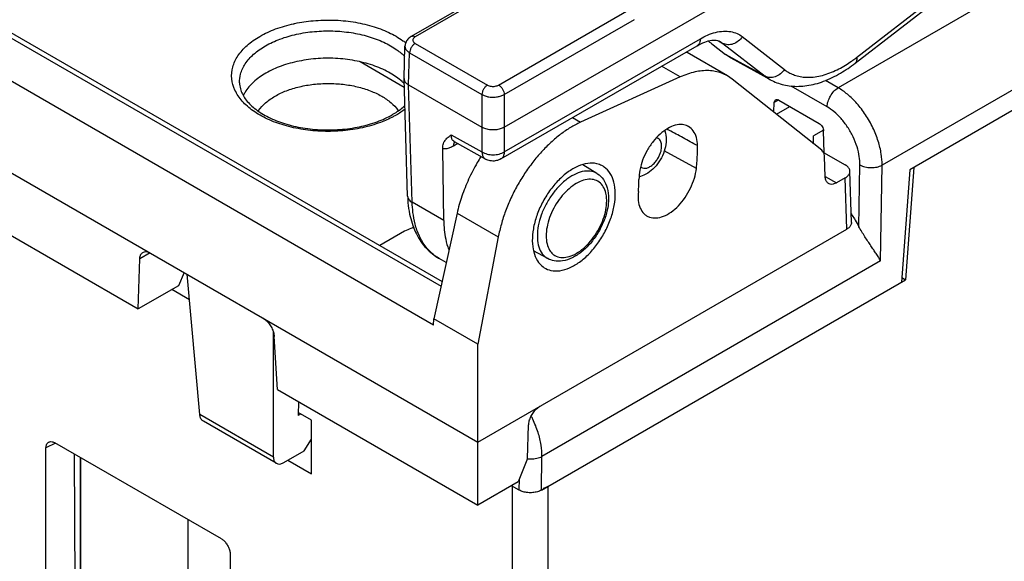
# Model space of a CAD drawing. Units: inches. Extents: x 0 to 22, y 0 to 17.
# Drawn here: x 16.3 to 17.5, y 14.2 to 14.9 of the extents above; entities that cross this region are included whole.
import ezdxf

# ---------------------------------------------------------------- set-up
doc = ezdxf.new("R2010")
doc.units = ezdxf.units.IN
doc.header["$LTSCALE"] = 1.21
doc.header["$MEASUREMENT"] = 0
doc.layers.get('0').update_dxf_attribs({"linetype": 'CONTINUOUS'})

msp = doc.modelspace()

# ---------------------------------------------------------------- linework, layer by layer
at = {"color": 7, "linetype": 'Continuous'}
for p, q in [((16.8917, 14.7646), (18.1809, 15.5089)), ((17.3313, 14.8449), (18.0095, 15.3718)), ((17.3331, 14.8521), (18.0122, 15.3796)), ((15.7315, 15.1897), (16.8126, 14.5656)), ((15.7413, 15.1907), (16.8139, 14.5715)), ((18.2105, 15.1796), (17.3997, 14.7115)), ((16.8033, 14.5167), (15.6704, 15.1708)), ((15.6116, 15.0903), (16.8587, 14.3702)), ((17.1263, 15.081), (16.7752, 14.8784)), ((17.1312, 15.0806), (16.7801, 14.8779)), ((17.7269, 15.0547), (17.3101, 14.8141)), ((17.7768, 14.9549), (17.365, 14.7172)), ((16.8847, 14.8175), (17.0477, 14.9116)), ((16.8917, 14.8056), (17.0547, 14.8997)), ((16.8917, 14.7337), (17.1374, 14.8755)), ((17.1899, 14.8782), (17.2427, 14.837)), ((16.7662, 14.8258), (16.7674, 14.8662)), ((16.7801, 14.8698), (16.8708, 14.8175)), ((16.8876, 14.725), (17.1333, 14.8668)), ((17.1534, 14.868), (17.1691, 14.8558)), ((17.1602, 14.8728), (17.1656, 14.8698)), ((17.1623, 14.872), (17.1623, 14.872)), ((17.1623, 14.872), (17.1656, 14.8698)), ((17.1656, 14.8698), (17.2184, 14.8286)), ((16.772, 14.8176), (16.7732, 14.8579)), ((16.7732, 14.8579), (16.8638, 14.8056)), ((17.1715, 14.829), (17.121, 14.8582)), ((17.2184, 14.8286), (17.1691, 14.8558)), ((17.176, 14.8513), (17.1691, 14.8558)), ((17.2251, 14.8242), (17.176, 14.8513)), ((16.7665, 14.8145), (16.7112, 14.8465)), ((17.1123, 14.8277), (17.0889, 14.8412)), ((16.7662, 14.8258), (16.7662, 14.8254)), ((17.1123, 14.8277), (16.9873, 14.7709)), ((17.1774, 14.825), (17.1715, 14.829)), ((16.7707, 14.6784), (16.7662, 14.8254)), ((16.7764, 14.6707), (16.772, 14.8176)), ((16.772, 14.8176), (16.8638, 14.7646)), ((17.2896, 14.7358), (17.1774, 14.825)), ((17.2962, 14.7902), (17.2511, 14.8163)), ((17.3101, 14.8141), (17.294, 14.8234)), ((16.8638, 14.8056), (16.8638, 14.7337)), ((16.8917, 14.8056), (16.8917, 14.7337)), ((17.2293, 14.7838), (17.23, 14.7958)), ((17.2355, 14.799), (17.23, 14.7958)), ((17.2326, 14.7811), (17.2494, 14.7908)), ((17.2356, 14.7987), (17.2863, 14.7695)), ((16.9773, 14.7767), (16.9873, 14.7709)), ((16.0396, 14.7642), (16.4332, 14.537)), ((16.8254, 14.7551), (16.8638, 14.7337)), ((17.2916, 14.7611), (17.2791, 14.7539)), ((17.2793, 14.744), (17.2791, 14.7539)), ((17.2791, 14.7442), (17.2791, 14.7539)), ((17.2926, 14.7326), (17.2918, 14.7601)), ((16.8336, 14.7441), (16.8281, 14.741)), ((16.8682, 14.7248), (16.8293, 14.7465)), ((16.816, 14.6479), (16.8146, 14.7377)), ((17.1324, 14.713), (17.0921, 14.735)), ((17.2917, 14.7332), (17.3189, 14.7174)), ((17.2938, 14.7029), (17.293, 14.7276)), ((17.0078, 14.7067), (16.99, 14.7175)), ((17.336, 14.6401), (17.3372, 14.7175)), ((17.3632, 14.5972), (17.365, 14.7172)), ((17.2939, 14.7031), (17.3079, 14.695)), ((17.3266, 14.6453), (17.3247, 14.7096)), ((17.3997, 14.7115), (17.3894, 14.5706)), ((17.4047, 14.7144), (17.3944, 14.5734)), ((17.3189, 14.7013), (17.3079, 14.695)), ((17.3209, 14.6371), (17.3189, 14.7013)), ((16.816, 14.6479), (16.7764, 14.6707)), ((16.8326, 14.657), (16.8035, 14.5246)), ((16.8326, 14.657), (16.8843, 14.6272)), ((16.7669, 14.6343), (16.736, 14.6165)), ((16.8587, 14.3702), (17.3209, 14.6371)), ((16.8843, 14.6272), (16.8587, 14.4927)), ((16.448, 14.6073), (16.4351, 14.5998)), ((16.9463, 14.6001), (16.9284, 14.6099)), ((16.4332, 14.537), (16.4351, 14.5998)), ((16.819, 14.5951), (16.8102, 14.6002)), ((17.3632, 14.5972), (16.9389, 14.3522)), ((16.4908, 14.5827), (16.4836, 14.5661)), ((16.5103, 14.4048), (16.4944, 14.5806)), ((16.9383, 14.3101), (17.3944, 14.5734)), ((17.3899, 14.5765), (17.3944, 14.5734)), ((16.4836, 14.5661), (16.4332, 14.537)), ((16.4973, 14.5486), (16.4753, 14.5613)), ((16.4972, 14.5487), (16.4754, 14.5614)), ((16.8033, 14.5167), (16.8035, 14.5246)), ((16.8587, 14.4927), (16.8035, 14.5246)), ((16.6026, 14.3515), (16.6026, 14.5078)), ((16.6075, 14.4363), (16.6036, 14.5026)), ((16.8587, 14.2913), (16.8587, 14.4927)), ((16.6075, 14.4363), (16.8587, 14.2913)), ((16.6341, 14.421), (16.6336, 14.4036)), ((16.6501, 14.3977), (16.6337, 14.4071)), ((16.6026, 14.3515), (16.5103, 14.4048)), ((16.6062, 14.3436), (16.5148, 14.3963)), ((16.6367, 14.4054), (16.6336, 14.4036)), ((16.6501, 14.3304), (16.6501, 14.3977)), ((16.921, 14.3498), (16.9223, 14.3914)), ((16.5374, 14.249), (16.3288, 14.3694)), ((16.6411, 14.3593), (16.6501, 14.3738)), ((16.6489, 14.3718), (16.6501, 14.3711)), ((16.3296, 14.3689), (16.3177, 14.363)), ((16.3177, 14.09), (16.3177, 14.363)), ((16.6158, 14.3447), (16.6411, 14.3593)), ((16.3546, 14.1113), (16.3536, 14.355)), ((16.361, 14.3508), (16.361, 14.1068)), ((16.361, 14.1068), (16.361, 14.3508)), ((16.6207, 14.3474), (16.6501, 14.3304)), ((16.921, 14.3498), (16.9092, 14.3204)), ((16.9383, 14.3101), (16.9389, 14.3522)), ((16.9092, 14.3204), (16.8587, 14.2913)), ((16.9104, 14.3101), (16.9107, 14.324)), ((16.9104, 14.3101), (16.9009, 14.3156)), ((16.9022, 14.315), (16.901, 14.3157)), ((16.9022, 13.5713), (16.9022, 14.315)), ((16.9467, 13.5708), (16.9467, 14.315)), ((16.496, 14.1831), (16.496, 14.2728)), ((16.5485, 14.2297), (16.5485, 13.9567))]:
    msp.add_line(p, q, dxfattribs=at)
for points, start_tangent, end_tangent in [([(16.5856, 14.8785), (16.6054, 14.8878), (16.628, 14.8944), (16.6294, 14.8947)], (0.866027, 0.499998), (0.978329, 0.207058)), ([(16.6294, 14.8947), (16.6524, 14.8981), (16.6775, 14.8989), (16.7024, 14.8966), (16.7259, 14.8914), (16.747, 14.8834), (16.7649, 14.8731), (16.7685, 14.8705)], (0.978329, 0.207058), (0.785812, -0.618466)), ([(16.7527, 14.7779), (16.7367, 14.7707), (16.7141, 14.7641), (16.6897, 14.7603), (16.6645, 14.7596), (16.6397, 14.7619), (16.6162, 14.7671), (16.595, 14.775), (16.5772, 14.7853), (16.5634, 14.7975), (16.5544, 14.8111), (16.5504, 14.8254), (16.5517, 14.84), (16.5581, 14.8541), (16.5696, 14.8671), (16.5856, 14.8785)], (-0.883444, -0.468536), (0.866027, 0.499998)), ([(16.5926, 14.8666), (16.6108, 14.8751), (16.6315, 14.8812), (16.654, 14.8846), (16.677, 14.8853), (16.6999, 14.8832), (16.7214, 14.8784), (16.7409, 14.8711), (16.7572, 14.8617), (16.7673, 14.8532)], (0.866027, 0.499998), (0.704614, -0.709591)), ([(16.7752, 14.8784), (16.771, 14.8749), (16.7683, 14.8705), (16.7674, 14.8662)], (-0.86602, -0.500009), (-0.030152, -0.999545)), ([(16.7801, 14.8779), (16.7775, 14.8788), (16.7753, 14.8784), (16.7752, 14.8784)], (-0.86603, 0.499992), (-0.86475, -0.502203)), ([(16.7801, 14.8779), (16.7787, 14.8768), (16.7776, 14.8754), (16.7773, 14.8739), (16.7776, 14.8724)], (-0.866145, -0.499793), (0.421821, -0.906679)), ([(17.1374, 14.8755), (17.1363, 14.8702), (17.1333, 14.8668)], (-0.015248, -0.999884), (-0.866022, -0.500006)), ([(17.1374, 14.8755), (17.1464, 14.8801), (17.1563, 14.8835), (17.1662, 14.885), (17.1754, 14.8845), (17.1834, 14.882), (17.1899, 14.8782)], (0.866037, 0.499981), (0.788743, -0.614723)), ([(17.1899, 14.8782), (17.1848, 14.8726), (17.1784, 14.869), (17.1717, 14.8681), (17.1656, 14.8698)], (-0.546746, -0.837298), (-0.875774, 0.482722)), ([(16.5601, 14.8205), (16.5614, 14.8312), (16.5673, 14.8441), (16.5778, 14.8561), (16.5926, 14.8666)], (-0.019774, 0.999804), (0.866027, 0.499998)), ([(16.7674, 14.8662), (16.7674, 14.8661), (16.7681, 14.863), (16.7702, 14.8602), (16.7732, 14.8579)], (-0.029782, -0.999556), (0.862152, -0.50665)), ([(16.7801, 14.8698), (16.7775, 14.8677), (16.7753, 14.8647), (16.7738, 14.8613), (16.7732, 14.8579)], (-0.866027, -0.499998), (-0.014984, -0.999888)), ([(16.7776, 14.8724), (16.7786, 14.871), (16.7801, 14.8698)], (0.421821, -0.906679), (0.866, -0.500044)), ([(17.1333, 14.8668), (17.143, 14.8714)], (0.866025, 0.500002), (0.939625, 0.342206)), ([(17.143, 14.8714), (17.1519, 14.8736), (17.1587, 14.8733), (17.1623, 14.872)], (0.939625, 0.342206), (0.875325, -0.483534)), ([(17.1474, 14.8725), (17.1534, 14.868)], (0.805179, -0.593032), (0.790566, -0.612376)), ([(16.7637, 14.8219), (16.749, 14.8324), (16.7297, 14.8413), (16.7074, 14.8475), (16.6834, 14.8507), (16.6586, 14.8507), (16.6347, 14.8475), (16.6124, 14.8413), (16.5931, 14.8324)], (-0.744768, 0.667323), (-0.866027, -0.499998)), ([(17.1196, 14.8589), (17.1209, 14.8582)], (0.883098, -0.469189), (0.866259, -0.499595)), ([(17.3285, 14.8487), (17.3331, 14.8521)], (0.810938, 0.585132), (0.789732, 0.613451)), ([(17.3331, 14.8521), (17.3329, 14.8473), (17.3313, 14.8449)], (0.150663, -0.988585), (-0.769874, -0.638196)), ([(17.225, 14.8242), (17.2331, 14.8205), (17.251, 14.8163), (17.2708, 14.8168), (17.2916, 14.8222), (17.313, 14.8325), (17.3313, 14.8449)], (0.875168, -0.48382), (0.789674, 0.613526)), ([(17.2427, 14.837), (17.247, 14.834), (17.2523, 14.8313), (17.2588, 14.829), (17.2662, 14.8276), (17.2745, 14.8273), (17.2833, 14.8282), (17.2926, 14.8303), (17.3018, 14.8336), (17.3108, 14.8377), (17.3192, 14.8424), (17.3267, 14.8474)], (0.788742, -0.614725), (0.819133, 0.573603)), ([(17.3267, 14.8474), (17.3285, 14.8487)], (0.819133, 0.573603), (0.810938, 0.585132)), ([(16.5931, 14.8324), (16.5777, 14.8213), (16.567, 14.8084), (16.5649, 14.8047)], (-0.866027, -0.499998), (-0.437324, -0.899304)), ([(17.1715, 14.829), (17.1638, 14.8325), (17.1481, 14.8356), (17.1307, 14.8339), (17.1123, 14.8277)], (-0.866565, 0.499065), (-0.910523, -0.413459)), ([(17.2427, 14.837), (17.2376, 14.8314), (17.2312, 14.8279), (17.2245, 14.8269), (17.2184, 14.8286)], (-0.546746, -0.837298), (-0.875774, 0.482722)), ([(17.2184, 14.8286), (17.2233, 14.8252), (17.225, 14.8242)], (0.788795, -0.614656), (0.874929, -0.484251)), ([(16.5601, 14.8205), (16.5612, 14.813), (16.5674, 14.8002), (16.5786, 14.7886), (16.5942, 14.7784), (16.6138, 14.7701), (16.6364, 14.7644), (16.661, 14.7615), (16.6861, 14.7619), (16.7104, 14.7653), (16.7326, 14.7716), (16.7515, 14.7804)], (0.024173, -0.999708), (0.866027, 0.499998)), ([(16.6046, 14.8036), (16.6189, 14.8104), (16.6353, 14.8154), (16.653, 14.8185), (16.6713, 14.8195), (16.6898, 14.8185), (16.7075, 14.8154), (16.7239, 14.8103), (16.7382, 14.8036), (16.7499, 14.7954), (16.7586, 14.786), (16.7588, 14.7857)], (0.866027, 0.499998), (0.578093, -0.815971)), ([(16.7644, 14.8213), (16.7637, 14.8219)], (-0.736486, 0.676453), (-0.744768, 0.667323)), ([(16.7667, 14.8191), (16.7644, 14.8213)], (-0.704961, 0.709246), (-0.736486, 0.676453)), ([(16.7662, 14.8254), (16.7664, 14.8239)], (0.028112, -0.999605), (0.2555, -0.966809)), ([(16.7664, 14.8239), (16.7684, 14.8205), (16.772, 14.8176)], (0.2555, -0.966809), (0.86603, -0.499992)), ([(16.8708, 14.8175), (16.8682, 14.8154), (16.8659, 14.8124), (16.8644, 14.8089), (16.8638, 14.8056)], (-0.866027, -0.499998), (-0.014984, -0.999888)), ([(16.8708, 14.8175), (16.8728, 14.8166), (16.8752, 14.816), (16.8778, 14.8158), (16.8805, 14.8161), (16.8828, 14.8167), (16.8847, 14.8175)], (0.866059, -0.499942), (0.865908, 0.500203)), ([(16.8847, 14.8175), (16.8874, 14.8154), (16.8896, 14.8124), (16.8911, 14.8089), (16.8917, 14.8056)], (0.86603, -0.499992), (0.014984, -0.999888)), ([(17.2962, 14.7902), (17.2973, 14.7969), (17.3003, 14.8038), (17.3048, 14.8098), (17.3101, 14.8141)], (0.014984, 0.999888), (0.866027, 0.499998)), ([(17.365, 14.7172), (17.364, 14.7312), (17.3602, 14.7472), (17.3536, 14.764), (17.3444, 14.7802), (17.3334, 14.7946), (17.3216, 14.806), (17.3101, 14.8141)], (0.011194, 0.999937), (-0.866003, 0.500039)), ([(16.5837, 14.7853), (16.584, 14.7857), (16.5928, 14.7952), (16.6046, 14.8036)], (0.569485, 0.822002), (0.866027, 0.499998)), ([(16.8638, 14.8056), (16.8678, 14.8039), (16.8726, 14.8027), (16.8779, 14.8023), (16.8832, 14.8028), (16.8879, 14.8039), (16.8917, 14.8056)], (0.869889, -0.493248), (0.869806, 0.493394)), ([(16.7547, 14.7823), (16.7663, 14.791), (16.7673, 14.792)], (0.847142, 0.531367), (0.727636, 0.685963)), ([(17.23, 14.7958), (17.2305, 14.7979), (17.2317, 14.7991)], (0.061462, 0.998109), (0.863613, 0.504155)), ([(17.2317, 14.7991), (17.2318, 14.7992), (17.2336, 14.7995), (17.2356, 14.7987)], (0.863613, 0.504155), (0.86603, -0.499992)), ([(17.3372, 14.7175), (17.3365, 14.728), (17.3337, 14.74), (17.3288, 14.7527), (17.3219, 14.7648), (17.3136, 14.7756), (17.3048, 14.7842), (17.2962, 14.7902)], (0.014839, 0.99989), (-0.865976, 0.500086)), ([(16.7515, 14.7804), (16.7547, 14.7823)], (0.866027, 0.499998), (0.847142, 0.531367)), ([(16.7564, 14.7799), (16.7527, 14.7779)], (-0.866027, -0.499998), (-0.883444, -0.468536)), ([(16.7676, 14.7873), (16.7564, 14.7799)], (-0.7927, -0.609612), (-0.866027, -0.499998)), ([(16.8917, 14.7646), (16.8867, 14.7625), (16.8808, 14.7614), (16.8747, 14.7614), (16.8688, 14.7625), (16.8638, 14.7646)], (-0.866027, -0.499998), (-0.86603, 0.499992)), ([(16.9873, 14.7709), (16.9748, 14.7643), (16.9624, 14.7558), (16.9502, 14.7456), (16.9385, 14.7339), (16.9275, 14.7208), (16.9173, 14.7066), (16.9081, 14.6915), (16.9001, 14.6758), (16.8934, 14.6596), (16.8881, 14.6433), (16.8843, 14.6272)], (-0.910523, -0.413459), (-0.18651, -0.982453)), ([(17.1219, 14.766), (17.1149, 14.768), (17.106, 14.7671), (17.0965, 14.7631), (17.0871, 14.7562), (17.0783, 14.7468), (17.0708, 14.7357), (17.0651, 14.7235), (17.0616, 14.7111), (17.0605, 14.6993)], (-0.887338, 0.461119), (0.014457, -0.999895)), ([(17.1338, 14.7416), (17.1324, 14.752), (17.1286, 14.7601), (17.1226, 14.7656), (17.1219, 14.766)], (-0.015544, 0.999879), (-0.887338, 0.461119)), ([(17.2863, 14.7695), (17.2884, 14.7678), (17.2901, 14.7655), (17.2913, 14.7628), (17.2918, 14.7601)], (0.86603, -0.499992), (0.029236, -0.999573)), ([(16.8146, 14.7377), (16.8149, 14.7415), (16.8157, 14.7445), (16.8169, 14.747), (16.8183, 14.749), (16.8199, 14.7508), (16.8216, 14.7523), (16.8235, 14.7538), (16.8254, 14.7551)], (-0.015335, 0.999882), (0.812105, 0.583511)), ([(16.8293, 14.7465), (16.8284, 14.7471), (16.8267, 14.7491), (16.8257, 14.7518), (16.8254, 14.7551)], (-0.870552, 0.492076), (-0.002878, 0.999996)), ([(17.0928, 14.7604), (17.0929, 14.7601), (17.0947, 14.749)], (0.325779, -0.945446), (0, -1)), ([(17.1338, 14.7416), (17.1159, 14.7513), (17.0981, 14.7609), (17.0954, 14.7623)], (-0.880203, 0.474598), (-0.876607, 0.481207)), ([(16.8281, 14.741), (16.8233, 14.7387), (16.8188, 14.7376), (16.8146, 14.7377)], (-0.865966, -0.500102), (-0.986618, 0.163048)), ([(16.8282, 14.7469), (16.8281, 14.7469), (16.8289, 14.7467), (16.8294, 14.7465)], (-0.976195, -0.216897), (0.901486, -0.432809)), ([(16.829, 14.7453), (16.8281, 14.741)], (-0.416026, -0.909353), (0, -1)), ([(16.8295, 14.7464), (16.829, 14.7453)], (-0.556383, -0.830926), (-0.416026, -0.909353)), ([(17.0626, 14.7148), (17.0636, 14.7142), (17.0665, 14.7133), (17.0702, 14.7136), (17.0743, 14.7154), (17.0784, 14.7185), (17.0819, 14.7224), (17.0848, 14.7267), (17.0868, 14.7309), (17.0881, 14.7348), (17.0887, 14.7382), (17.0889, 14.741)], (0.777884, -0.628408), (0, 1)), ([(17.0889, 14.741), (17.0887, 14.7437), (17.088, 14.7464), (17.0866, 14.7488), (17.0845, 14.7507), (17.0825, 14.7514)], (0, 1), (-0.976006, 0.217744)), ([(17.0947, 14.749), (17.0931, 14.7375)], (0, -1), (-0.259015, -0.965873)), ([(17.1324, 14.713), (17.1333, 14.7227), (17.1337, 14.7323), (17.1338, 14.7416)], (0.10838, 0.99411), (-0.015519, 0.99988)), ([(16.8625, 14.728), (16.8579, 14.7203), (16.8471, 14.6995), (16.8386, 14.6782), (16.8326, 14.657)], (-0.534992, -0.844857), (-0.21454, -0.976715)), ([(16.8638, 14.7337), (16.8647, 14.7292), (16.8667, 14.7259), (16.8682, 14.7248)], (0.030224, -0.999543), (0.873169, -0.487418)), ([(16.8638, 14.7337), (16.8702, 14.7311), (16.8778, 14.7302), (16.8853, 14.7311), (16.8917, 14.7337)], (0.858579, -0.512682), (0.858575, 0.512688)), ([(16.8917, 14.7337), (16.891, 14.7293), (16.889, 14.726), (16.8876, 14.725)], (-0.015248, -0.999884), (-0.866026, -0.499999)), ([(17.0931, 14.7375), (17.0886, 14.7263), (17.082, 14.7165), (17.0736, 14.7086), (17.0643, 14.7036)], (-0.259015, -0.965873), (-0.938054, -0.346489)), ([(17.293, 14.7276), (17.2926, 14.731), (17.2914, 14.7338), (17.2896, 14.7358)], (-0.030219, 0.999543), (-0.783051, 0.621957)), ([(16.8876, 14.725), (16.882, 14.7228), (16.8758, 14.7224), (16.8698, 14.724), (16.8682, 14.7248)], (-0.866027, -0.499998), (-0.873255, 0.487263)), ([(17.014, 14.7166), (17.0076, 14.719), (16.9964, 14.7193), (16.9842, 14.7158), (16.9717, 14.7086), (16.9596, 14.6981), (16.9486, 14.6849), (16.9394, 14.6698), (16.9324, 14.6538), (16.9282, 14.6375), (16.9269, 14.6222)], (-0.887331, 0.461133), (0.014457, -0.999895)), ([(17.0308, 14.6822), (17.0291, 14.6958), (17.0244, 14.7068), (17.0171, 14.7147), (17.014, 14.7166)], (-0.015512, 0.99988), (-0.887331, 0.461133)), ([(17.3247, 14.7096), (17.3245, 14.7112), (17.3225, 14.7146), (17.3189, 14.7174)], (-0.028295, 0.9996), (-0.86603, 0.499992)), ([(17.3372, 14.7175), (17.3436, 14.715), (17.3511, 14.7141), (17.3587, 14.7148), (17.365, 14.7172)], (0.86603, -0.499991), (0.87355, 0.486734)), ([(17.0078, 14.7067), (17.0014, 14.7092), (16.9921, 14.7095), (16.9819, 14.7065), (16.9714, 14.7005), (16.9613, 14.6917), (16.952, 14.6807), (16.9441, 14.6681), (16.9381, 14.6547), (16.9344, 14.6412), (16.9332, 14.6285)], (-0.857106, 0.515141), (0, -1)), ([(17.0078, 14.7067), (17.0085, 14.7063), (17.0159, 14.6991), (17.0207, 14.6887), (17.0224, 14.6756)], (0.85602, -0.516943), (0, -1)), ([(17.0643, 14.7036), (17.0609, 14.7025)], (-0.938054, -0.346489), (-0.96938, -0.245567)), ([(17.07, 14.6538), (17.0736, 14.6521), (17.0819, 14.651), (17.0911, 14.6532), (17.1007, 14.6584), (17.1099, 14.6664), (17.1182, 14.6766), (17.125, 14.6883), (17.1299, 14.7007), (17.1324, 14.713)], (0.843827, -0.536615), (0.108379, 0.99411)), ([(17.298, 14.6941), (17.2967, 14.6951), (17.2946, 14.6984), (17.2938, 14.7029)], (-0.866405, 0.499342), (-0.030219, 0.999543)), ([(17.3189, 14.7013), (17.3225, 14.7042), (17.3245, 14.7076), (17.3247, 14.7096)], (0.866027, 0.499998), (-0.028295, 0.9996)), ([(17.02, 14.6753), (17.019, 14.6822), (17.0158, 14.6902), (17.0106, 14.6959), (17.0037, 14.699), (16.9956, 14.6992), (16.9867, 14.6966), (16.9776, 14.6913), (16.9687, 14.6836), (16.9606, 14.6741), (16.9537, 14.6631), (16.9485, 14.6514), (16.9453, 14.6396), (16.9442, 14.6285)], (-0.06082, 0.998149), (0, -1)), ([(17.0598, 14.6842), (17.0602, 14.6894), (17.0605, 14.6944), (17.0605, 14.6993)], (0.109285, 0.99401), (-0.014457, 0.999895)), ([(17.3079, 14.695), (17.3037, 14.6933), (17.2998, 14.6933), (17.298, 14.6941)], (-0.866027, -0.499998), (-0.866405, 0.499342)), ([(16.7707, 14.6784), (16.7711, 14.6701)], (0.030124, -0.999546), (0.088937, -0.996037)), ([(16.7707, 14.6784), (16.7721, 14.6743), (16.7764, 14.6707)], (0.035235, -0.999379), (0.873423, -0.486963)), ([(16.9418, 14.5887), (16.9501, 14.5853), (16.9612, 14.5849), (16.9735, 14.5885), (16.986, 14.5957), (16.9981, 14.6062), (17.0091, 14.6194), (17.0183, 14.6345), (17.0253, 14.6506), (17.0295, 14.6668), (17.0308, 14.6822)], (0.845016, -0.53474), (-0.015512, 0.99988)), ([(17.0598, 14.6842), (17.0597, 14.6729), (17.0621, 14.6634), (17.0669, 14.6563), (17.07, 14.6538)], (-0.109285, -0.99401), (0.843827, -0.536615)), ([(16.7711, 14.6701), (16.7732, 14.6559), (16.7806, 14.6334), (16.7924, 14.6149), (16.8081, 14.6014), (16.8102, 14.6001)], (0.088937, -0.996037), (0.866663, -0.498895)), ([(16.8002, 14.6076), (16.7937, 14.6147), (16.7854, 14.6284), (16.7801, 14.6434), (16.7774, 14.658), (16.7764, 14.6707)], (-0.732091, 0.681207), (-0.028365, 0.999598)), ([(17.0223, 14.6721), (17.0208, 14.6611), (17.0162, 14.6463), (17.0089, 14.632), (16.9996, 14.6192), (16.9887, 14.6086), (16.9768, 14.6011), (16.9649, 14.5972), (16.9541, 14.5973), (16.9463, 14.6001)], (-0.05623, -0.998418), (-0.877833, 0.478967)), ([(16.9527, 14.6058), (16.9537, 14.605), (16.9606, 14.6019), (16.9687, 14.6017), (16.9776, 14.6043), (16.9867, 14.6096), (16.9956, 14.6172), (17.0037, 14.6268), (17.0106, 14.6378), (17.0158, 14.6495), (17.019, 14.6613), (17.0201, 14.6724)], (0.762623, -0.646843), (0, 1)), ([(17.0201, 14.6724), (17.02, 14.6753)], (0, 1), (-0.06082, 0.998149)), ([(17.0224, 14.6756), (17.0223, 14.6721)], (0, -1), (-0.05623, -0.998418)), ([(17.3264, 14.656), (17.3276, 14.6542), (17.3315, 14.6482)], (0.578023, -0.81602), (0.51924, -0.854628)), ([(16.816, 14.6479), (16.8184, 14.6246), (16.8221, 14.6114)], (0.015248, -0.999884), (0.342919, -0.939365)), ([(17.3266, 14.6453), (17.3264, 14.6433), (17.3245, 14.6399), (17.3209, 14.6371)], (0.028295, -0.9996), (-0.866027, -0.499998)), ([(17.3315, 14.6482), (17.336, 14.6401)], (0.51924, -0.854628), (0.458849, -0.888515)), ([(16.7787, 14.639), (16.7749, 14.6379), (16.7669, 14.6343)], (-0.968658, -0.248398), (-0.866027, -0.499998)), ([(16.9332, 14.6285), (16.9344, 14.6172), (16.9381, 14.608), (16.9441, 14.6015), (16.9463, 14.6001)], (0, -1), (0.877717, -0.47918)), ([(16.9442, 14.6285), (16.9453, 14.6187), (16.9485, 14.6107), (16.9527, 14.6058)], (0, -1), (0.762623, -0.646843)), ([(17.3632, 14.5972), (17.3607, 14.6016), (17.3578, 14.6063), (17.3545, 14.6111), (17.3511, 14.6162), (17.3474, 14.6217), (17.3435, 14.6275), (17.3397, 14.6336), (17.336, 14.6401)], (-0.482518, 0.875886), (-0.458849, 0.888515)), ([(16.9269, 14.6222), (16.9286, 14.6086), (16.9333, 14.5975), (16.9405, 14.5896), (16.9418, 14.5887)], (0.014457, -0.999895), (0.845016, -0.53474)), ([(16.4351, 14.5998), (16.4359, 14.6041), (16.4379, 14.6071), (16.439, 14.6079)], (0.03135, 0.999508), (0.867575, 0.497306)), ([(16.439, 14.6079), (16.4409, 14.6087), (16.4447, 14.6086), (16.4488, 14.6069)], (0.867575, 0.497306), (0.86603, -0.499992)), ([(16.8075, 14.6018), (16.8049, 14.6037), (16.8002, 14.6076)], (-0.835723, 0.549151), (-0.732091, 0.681207)), ([(16.8102, 14.6002), (16.8075, 14.6018)], (-0.866207, 0.499685), (-0.835723, 0.549151)), ([(16.5894, 14.5257), (16.5936, 14.5226), (16.5974, 14.5183), (16.6005, 14.5132), (16.6026, 14.5078), (16.6036, 14.5026)], (0.86603, -0.499992), (0.059359, -0.998237)), ([(16.9223, 14.3914), (16.9231, 14.3967), (16.9252, 14.4022), (16.9283, 14.4074), (16.9322, 14.4119), (16.9365, 14.4151)], (0.030219, 0.999543), (0.866027, 0.499998)), ([(16.5149, 14.3963), (16.5136, 14.3972), (16.5114, 14.4004), (16.5103, 14.4048)], (-0.867042, 0.498235), (-0.090401, 0.995905)), ([(16.9389, 14.3522), (16.9379, 14.3663), (16.9341, 14.3823), (16.9275, 14.399), (16.9256, 14.4028)], (0.011194, 0.999937), (-0.45878, 0.88855)), ([(16.3177, 14.363), (16.3182, 14.3666), (16.3198, 14.3693), (16.3212, 14.3703)], (0, 1), (0.893096, 0.449866)), ([(16.3212, 14.3703), (16.3223, 14.3707), (16.3254, 14.3707), (16.3288, 14.3694)], (0.893096, 0.449866), (0.86603, -0.499992)), ([(16.6026, 14.3515), (16.6033, 14.3473), (16.6051, 14.3444), (16.6062, 14.3436)], (0, -1), (0.867931, -0.496685)), ([(16.6062, 14.3436), (16.608, 14.3429), (16.6117, 14.343), (16.6158, 14.3447)], (0.867931, -0.496685), (0.866027, 0.499998)), ([(16.921, 14.3494), (16.925, 14.3491), (16.9325, 14.3499), (16.9389, 14.3522)], (0.99187, -0.127258), (0.87355, 0.486734)), ([(16.9383, 14.3101), (16.9333, 14.308), (16.9274, 14.3069), (16.9213, 14.3069), (16.9154, 14.308), (16.9104, 14.3101)], (-0.866027, -0.499998), (-0.86603, 0.499992)), ([(16.9403, 14.3121), (16.9467, 14.315)], (0.947966, 0.318371), (0.866027, 0.499998)), ([(16.5374, 14.249), (16.5408, 14.2464), (16.5439, 14.2427), (16.5464, 14.2385), (16.5479, 14.234), (16.5485, 14.2297)], (0.86603, -0.499992), (0, -1))]:
    msp.add_spline(points, degree=3, dxfattribs=dict(at, start_tangent=start_tangent, end_tangent=end_tangent))

doc.saveas('drawing.dxf')
